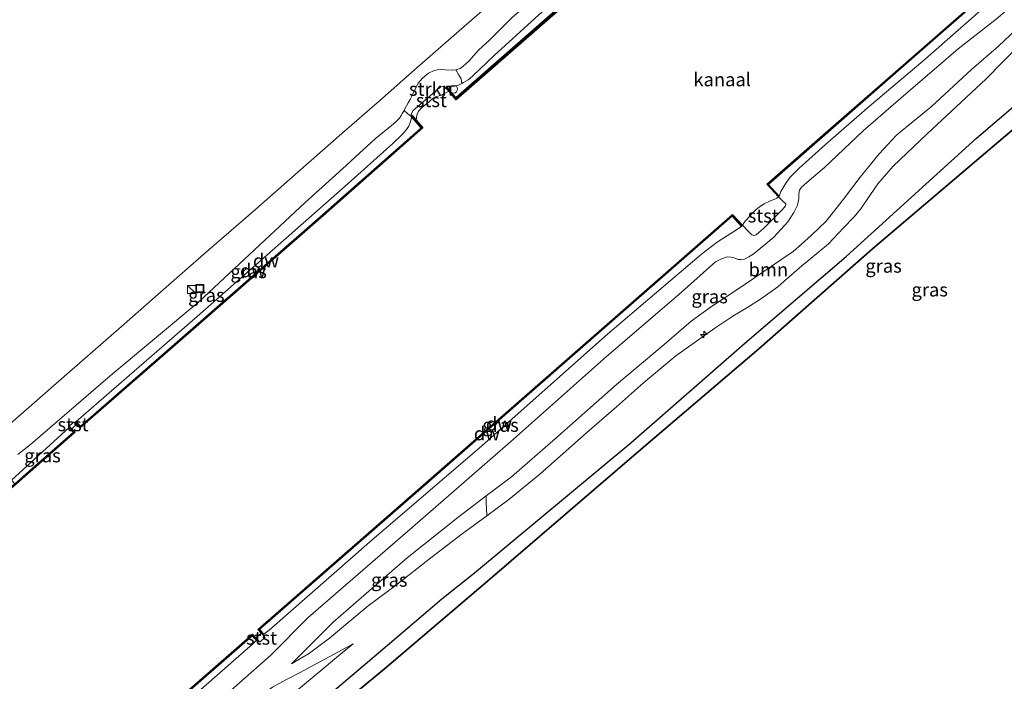
# Model space of a CAD drawing. Units: metres. Extents: x 232034 to 240000, y 468749 to 472737.
# Drawn here: x 232708 to 232891, y 469107 to 469230 of the extents above; entities that cross this region are included whole.
import ezdxf
from ezdxf.enums import TextEntityAlignment as Align

# ---------------------------------------------------------------- set-up
doc = ezdxf.new("R2010")
doc.units = ezdxf.units.M
doc.layers.get('0').update_dxf_attribs({"lineweight": 25})
for name, color, linetype, lineweight in [('B-ME-AL-OVERIG-S-B1', 7, 'Continuous', 18), ('B-ME-GR-BOOM-GV-B6', 93, 'Continuous', 18), ('B-ME-GR-STRUIKEN-GV-B6', 93, 'Continuous', 18), ('B-ME-GW-KRUINLIJN-L-B1', 93, 'Continuous', 18), ('B-ME-GW-TEENLIJN-L-B1', 93, 'Continuous', 18), ('B-ME-IE-GRASLAND-GV-B6', 93, 'Continuous', 18), ('B-ME-IE-GRONDWERKLIJN-GROND_INGERICHT-GV-B6', 253, 'Continuous', 18), ('B-ME-IE-INRICHTINGSELEMENT-S-B1', 253, 'Continuous', 18), ('B-ME-OB-BEKLEDING-GV-B6', 253, 'Continuous', 18), ('B-ME-OB-WATERLIJN-L-B1', 133, 'OB-WATERLIJN', 18), ('B-ME-OG-WATER-GV-B6', 153, 'Continuous', 18), ('B-ME-VV-SCHEEPVAARTTEKENS-S-B1', 13, 'Continuous', 18)]:
    doc.layers.add(name, color=color, linetype=linetype, lineweight=lineweight)
for name, color, linetype in [('B-ME-GC-DAMWAND-GV-B6', 10, 'Continuous'), ('B-ME-GC-DAMWAND-L-B1', 10, 'Continuous'), ('B-ME-GR-BOS-GV-B6', 10, 'Continuous')]:
    doc.layers.add(name, color=color, linetype=linetype)
doc.styles.add('NLCS-ISO', font='NLCS-ISO.TTF')
doc.linetypes.add('OB-WATERLIJN', pattern='A,10,[32,NLCS.SHX,S=2,R=0,X=0,Y=0],-12', length=22)

# ---------------------------------------------------------------- blocks, each defined once
blk = doc.blocks.new('hecto')
for p, q in [((0, 0.625), (-0.625, 0)), ((0, -0.625), (0, 0.625)), ((-0.625, 0), (0.625, 0)), ((0.625, 0), (0, -0.625))]:
    blk.add_line(p, q)
blk = doc.blocks.new('kast')
blk.add_line((-0.75, -0.75), (0.75, 0.75))
blk.add_lwpolyline([(-0.75, 0.75), (0.75, 0.75), (0.75, -0.75), (-0.75, -0.75)], close=True)
blk = doc.blocks.new('dtb')
blk.add_circle((0, 0), 0.75)
blk = doc.blocks.new('put')
for p, q in [((0.75, 0.75), (-0.75, 0.75)), ((-0.75, 0.75), (-0.75, -0.75)), ((0.75, -0.75), (0.75, 0.75)), ((-0.75, -0.75), (0.75, -0.75))]:
    blk.add_line(p, q)
blk.add_lwpolyline([(-0.625, 0.625), (0.625, 0.625), (0.625, -0.625), (-0.625, -0.625)], close=True)

msp = doc.modelspace()

# ---------------------------------------------------------------- linework, layer by layer
at = {"layer": 'B-ME-GC-DAMWAND-GV-B6'}
for points in [[(232849.3291, 469197.3731, 10.463), (232849.1991, 469197.2374, 10.156), (232847.0517, 469199.5544, 10.156), (232859.413, 469210.372, 10.156), (232874.738, 469223.784, 10.156), (232890.064, 469237.196, 10.156), (232905.389, 469250.608, 10.156), (232933.579, 469275.446, 10.156), (232935.585, 469276.852, 10.156), (232940.414, 469279.958, 10.156), (232945.462, 469283.096, 10.156), (232949.189, 469284.529, 10.156), (232953.408, 469286.125, 10.156), (232957.308, 469287.558, 10.156), (232960.474, 469287.971, 10.156), (232969.024, 469288.14, 10.156), (232978.701, 469288.513, 10.156), (232988.946, 469289.81, 10.156), (232993.978, 469290.393, 10.156), (233025.239, 469294.398, 10.156)], [(233025.387, 469294.215, 10.464), (232994.001, 469290.194, 10.463), (232988.97, 469289.611, 10.463), (232978.717, 469288.313, 10.463), (232969.03, 469287.94, 10.463), (232960.489, 469287.771, 10.463), (232957.356, 469287.363, 10.463), (232953.478, 469285.938, 10.463), (232949.26, 469284.342, 10.463), (232945.551, 469282.916, 10.463), (232940.521, 469279.789, 10.463), (232935.697, 469276.686, 10.463), (232933.703, 469275.289, 10.463), (232905.521, 469250.458, 10.463), (232901.709, 469247.122, 10.463), (232874.964, 469223.716, 10.463), (232847.3383, 469199.5394, 10.463), (232849.3291, 469197.3731, 10.463)], [(232813.974, 469236.732, 10.156), (232789.409, 469215.24, 10.156), (232788.069, 469216.749, 10.156), (232787.419, 469217.476, 10.498), (232787.568, 469217.609, 10.498), (232788.2263, 469216.8725, 10.498), (232789.295, 469215.677, 10.498), (232813.711, 469237.038, 10.498), (232834.787, 469255.542, 10.537), (232855.864, 469274.046, 10.575), (232871.103, 469287.292, 10.564), (232870.6643, 469287.7477, 10.536), (232870.07, 469288.365, 10.498), (232870.222, 469288.516, 10.498), (232870.841, 469287.835, 10.156), (232871.453, 469287.181, 10.156), (232856.15, 469273.641, 10.156), (232835.064, 469255.218, 10.156), (232813.974, 469236.732, 10.156)], [(232741.143, 469173.127, 10.156), (232719.613, 469154.384, 10.156), (232719.003, 469155.029, 10.156), (232718.682, 469155.392, 10.498), (232718.83, 469155.53, 10.498), (232719.1714, 469155.1614, 10.498), (232719.631, 469154.665, 10.498), (232741.012, 469173.278, 10.498), (232765.133, 469194.375, 10.498), (232769.4279, 469198.1601, 10.498), (232782.894, 469210.028, 10.498), (232781.7694, 469211.35, 10.498), (232781.133, 469212.098, 10.498), (232781.285, 469212.228, 10.498), (232781.932, 469211.468, 10.156), (232783.174, 469210.008, 10.156), (232765.265, 469194.225, 10.156), (232741.143, 469173.127, 10.156)], [(232840.6701, 469193.9698, 10.156), (232842.5578, 469191.9349, 10.156), (232842.3407, 469191.7226, 10.463), (232840.6018, 469193.6439, 10.463), (232811.912, 469168.536, 10.463), (232782.918, 469143.162, 10.463), (232752.896, 469116.95, 10.486), (232753.3388, 469116.4812, 10.486), (232753.696, 469116.103, 10.486), (232753.496, 469115.938, 10.486), (232753.182, 469116.287, 10.156), (232752.58, 469116.931, 10.156), (232767.683, 469130.122, 10.156), (232782.786, 469143.313, 10.156), (232798.111, 469156.725, 10.156), (232813.437, 469170.137, 10.156), (232828.762, 469183.549, 10.156), (232840.6701, 469193.9698, 10.156)], [(232685.216, 469124.268, 10.156), (232665.797, 469107.3, 10.156), (232665.674, 469107.458, 10.498), (232685.088, 469124.422, 10.498), (232692.2901, 469130.7153, 10.498), (232704.503, 469141.387, 10.498), (232706.8473, 469143.4455, 10.498), (232707.0662, 469143.6377, 10.498), (232707.177, 469143.735, 10.498), (232707.4485, 469143.9735, 10.5024), (232708.451, 469144.854, 10.498), (232711.316, 469147.37, 10.498), (232718.364, 469153.558, 10.498), (232717.9076, 469154.0589, 10.498), (232717.545, 469154.457, 10.498), (232717.699, 469154.58, 10.498), (232718.043, 469154.195, 10.156), (232718.638, 469153.533, 10.156), (232704.635, 469141.237, 10.156), (232685.216, 469124.268, 10.156)], [(232751.572, 469116.057, 10.156), (232752.183, 469115.421, 10.156), (232752.492, 469115.108, 10.486), (232752.334, 469114.977, 10.486), (232752.0403, 469115.2775, 10.486), (232751.551, 469115.778, 10.486), (232730.488, 469097.39, 10.504), (232709.426, 469079.003, 10.521), (232709.294, 469079.153, 10.156), (232730.433, 469097.605, 10.156), (232751.572, 469116.057, 10.156)]]:
    msp.add_polyline3d(points, dxfattribs=at)
at = {"layer": 'B-ME-GC-DAMWAND-L-B1'}
for points in [[(232849.192, 469197.3745, 10.463), (232847.1954, 469199.5472, 10.463), (232874.8981, 469223.7913, 10.463), (232901.6431, 469247.1973, 10.463), (232905.455, 469250.5331, 10.463), (232933.6411, 469275.3677, 10.463), (232935.6412, 469276.769, 10.463), (232940.4675, 469279.8735, 10.463), (232945.5063, 469283.0059, 10.463), (232949.2244, 469284.4354, 10.463), (232953.4431, 469286.0317, 10.463), (232957.332, 469287.4607, 10.463), (232960.4815, 469287.8709, 10.463), (232969.0271, 469288.04, 10.463), (232978.7088, 469288.4128, 10.463), (232988.958, 469289.7103, 10.463), (232993.9889, 469290.2933, 10.463), (233025.2155, 469294.2938, 10.464), (233025.3131, 469294.3064, 10.464)], [(232787.56, 469217.4679, 10.498), (232789.353, 469215.462, 10.498), (232813.8428, 469236.8876, 10.498), (232834.919, 469255.3917, 10.537), (232855.9956, 469273.8954, 10.575), (232871.3175, 469287.2134, 10.5641), (232870.2103, 469288.3634, 10.498)], [(232718.8248, 469155.3884, 10.498), (232719.6235, 469154.5259, 10.498), (232741.0777, 469173.2027, 10.498), (232765.199, 469194.2999, 10.498), (232769.494, 469198.0851, 10.498), (232783.0338, 469210.018, 10.498), (232781.2738, 469212.0868, 10.498)], [(232753.5499, 469116.1121, 10.486), (232752.7519, 469116.9569, 10.486), (232782.8522, 469143.2373, 10.463), (232811.8461, 469168.6113, 10.463), (232840.6551, 469193.8229, 10.463), (232842.3191, 469191.9668, 10.463)], [(232717.6908, 469154.4455, 10.498), (232718.5065, 469153.5501, 10.498), (232711.382, 469147.2949, 10.498), (232708.517, 469144.7789, 10.498), (232707.243, 469143.6599, 10.498), (232707.1322, 469143.5626, 10.498), (232704.5689, 469141.3118, 10.498), (232692.3559, 469130.64, 10.498), (232685.1538, 469124.3467, 10.498), (232665.7401, 469107.383, 10.498), (232665.7356, 469107.3789, 10.498)], [(232709.3599, 469079.0781, 10.521), (232730.4222, 469097.4653, 10.504), (232751.5564, 469115.9155, 10.486), (232752.3264, 469115.1278, 10.486)]]:
    msp.add_polyline3d(points, dxfattribs=at)
at = {"layer": 'B-ME-GR-BOOM-GV-B6'}
for points in [[(232799.1735, 469141.0597, 13.8565), (232795.0918, 469138.0579, 13.8254), (232794.997, 469139.4453, 13.2163), (232794.9606, 469140.3639, 12.7565), (232794.9501, 469141.7267, 12.2991), (232799.6441, 469145.2667, 12.2758), (232807.8148, 469152.3963, 12.4243), (232819.1409, 469162.4069, 12.3451), (232828.0108, 469169.8233, 12.2593), (232833.0169, 469174.1728, 12.2659), (232836.7565, 469176.8771, 12.223), (232841.6819, 469180.0762, 12.256), (232845.9184, 469183.0186, 12.2395), (232847.8896, 469184.3565, 12.2342), (232851.9421, 469187.1069, 12.223), (232853.4488, 469188.4382, 12.2499), (232855.2697, 469190.047, 12.2824), (232858.0296, 469192.7296, 12.3121), (232861.2558, 469196.7915, 12.3418), (232864.3815, 469200.9049, 12.3088), (232867.8623, 469205.2171, 12.3088), (232871.1134, 469208.6528, 12.2791), (232873.1888, 469210.4223, 12.2131), (232877.5412, 469213.9292, 12.1438), (232885.0333, 469220.8222, 12.1735), (232890.0497, 469225.202, 12.124), (232893.2614, 469228.1893, 12.1973)], [(232894.1805, 469225.6577, 13.532), (232887.7009, 469219.0623, 13.4748), (232876.7741, 469208.9102, 13.642), (232870.5037, 469202.9201, 13.7672), (232867.6466, 469199.6541, 13.7569), (232866.1689, 469197.4788, 13.8196), (232864.5133, 469194.9793, 13.8042), (232863.2013, 469193.4254, 13.8541), (232861.2723, 469191.4601, 13.824), (232858.4708, 469188.4837, 13.8502), (232854.9245, 469185.5528, 13.7547), (232853.567, 469184.4309, 13.7182), (232850.2507, 469181.5527, 13.7708), (232849.0623, 469180.5213, 13.7897), (232845.6843, 469178.1343, 13.8425), (232843.5252, 469176.7345, 13.8719), (232840.7414, 469175.0963, 13.8662), (232837.3894, 469172.8363, 13.9316), (232830.1806, 469167.7087, 13.9399), (232824.1753, 469162.7229, 13.7615), (232819.1453, 469158.2423, 13.7705), (232814.0946, 469153.8702, 13.8779), (232804.8909, 469145.7714, 13.8867), (232799.1735, 469141.0597, 13.8565)]]:
    msp.add_polyline3d(points, dxfattribs=at)
at = {"layer": 'B-ME-GR-BOS-GV-B6'}
for points in [[(232767.219, 469106.036, 14.103), (232777.031, 469114.379, 14.169), (232786.732, 469122.65, 14.328), (232792.788, 469127.48, 14.297), (232821.788, 469151.589, 14.138), (232843.404, 469170.454, 14.142), (232861.758, 469186.139, 14.111), (232885.946, 469208.116, 14.045), (232902.587, 469222.326, 14.002), (232920.084, 469237.192, 14.01), (232934.904, 469249.383, 14.002), (232943.1487, 469255.0049, 13.998), (232950.9179, 469259.0581, 13.944), (232954.0351, 469260.4022, 13.977), (232956.8379, 469261.3485, 13.977), (232960.9592, 469262.5304, 14.014), (232963.579, 469263.0376, 14.014), (232973.3881, 469264.7781, 14.146), (232985.7329, 469266.3977, 14.049), (233005.9021, 469268.5164, 14.173)], [(232998.6374, 469265.0532, 14.9182), (232989.3537, 469264.036, 14.88), (232982.6775, 469263.345, 14.9262), (232967.3209, 469260.7558, 14.7878), (232957.9919, 469258.6591, 14.8163), (232953.429, 469256.7868, 14.8977), (232949.2651, 469254.8502, 14.8936), (232937.1349, 469246.7788, 14.7941), (232929.2839, 469240.4066, 14.7494), (232914.9514, 469228.3823, 14.62), (232891.3592, 469208.5142, 14.873), (232866.6468, 469187.5699, 14.6318), (232845.5632, 469169.0494, 14.7068), (232824.1632, 469150.7814, 14.6264), (232794.7407, 469125.536, 14.9946), (232776.0729, 469109.6717, 15.0626), (232757.4404, 469094.2277, 15.047), (232741.0314, 469080.1338, 15.234), (232725.9288, 469067.1526, 15.177)], [(232757.4404, 469094.2277, 15.047), (232776.0729, 469109.6717, 15.0626), (232794.7407, 469125.536, 14.9946), (232824.1632, 469150.7814, 14.6264), (232845.5632, 469169.0494, 14.7068), (232866.6468, 469187.5699, 14.6318), (232891.3592, 469208.5142, 14.873), (232914.9514, 469228.3823, 14.62), (232929.2839, 469240.4066, 14.7494), (232937.1349, 469246.7788, 14.7941), (232949.2651, 469254.8502, 14.8936), (232953.429, 469256.7868, 14.8977), (232957.9919, 469258.6591, 14.8163), (232967.3209, 469260.7558, 14.7878), (232982.6775, 469263.345, 14.9262), (232989.3537, 469264.036, 14.88), (232998.6374, 469265.0532, 14.9182)]]:
    msp.add_polyline3d(points, dxfattribs=at)
at = {"layer": 'B-ME-GR-STRUIKEN-GV-B6'}
msp.add_polyline3d([(232787.3332, 469220.7864, 11.3441), (232788.6791, 469220.7142, 11.2627), (232789.3056, 469220.7694, 11.2429), (232789.8745, 469219.8093, 10.9793), (232790.2951, 469219.0943, 10.7483), (232790.4178, 469218.2583, 10.5313), (232789.8428, 469217.9742, 10.533), (232788.6474, 469217.6365, 10.5384), (232787.568, 469217.609, 10.498), (232787.419, 469217.476, 10.498), (232787.155, 469217.725, 10.498), (232786.54, 469217.654, 10.498), (232786.004, 469217.231, 10.498), (232781.324, 469213.206, 10.498), (232781.047, 469212.525, 10.498), (232781.285, 469212.228, 10.498), (232781.133, 469212.098, 10.498), (232780.4263, 469212.6299, 10.873), (232779.7231, 469213.27, 11.2007), (232779.9335, 469213.667, 11.2099), (232780.1405, 469214.0934, 11.2372), (232780.4809, 469214.6883, 11.2535), (232780.84, 469215.2682, 11.3085), (232781.1716, 469215.9251, 11.3441), (232781.7951, 469217.1921, 11.3991), (232782.186, 469218.0101, 11.4057), (232782.3499, 469218.2847, 11.4497), (232783.1392, 469219.2541, 11.4541), (232784.2173, 469220.1401, 11.4541), (232785.2855, 469220.656, 11.4607), (232785.8788, 469220.7586, 11.4519), (232786.519, 469220.8271, 11.3837), (232787.3332, 469220.7864, 11.3441)], dxfattribs=at)
at = {"layer": 'B-ME-GW-KRUINLIJN-L-B1'}
for points in [[(232724.696, 469066.093, 15.1724), (232725.9288, 469067.1526, 15.177), (232741.0314, 469080.1338, 15.234), (232757.4404, 469094.2277, 15.047), (232776.0729, 469109.6717, 15.0626), (232794.7407, 469125.536, 14.9946), (232824.1632, 469150.7814, 14.6264), (232845.5632, 469169.0494, 14.7068), (232866.6468, 469187.5699, 14.6318), (232891.3592, 469208.5142, 14.873), (232914.9514, 469228.3823, 14.62), (232929.2839, 469240.4066, 14.7494), (232937.1349, 469246.7788, 14.7941), (232949.2651, 469254.8502, 14.8936), (232953.429, 469256.7868, 14.8977), (232957.9919, 469258.6591, 14.8163), (232967.3209, 469260.7558, 14.7878), (232982.6775, 469263.345, 14.9262), (232989.3537, 469264.036, 14.88), (232998.6374, 469265.0532, 14.9182), (233007.5112, 469266.2289, 14.9501), (233015.7762, 469266.8799, 14.9278), (233031.8491, 469268.673, 14.9884), (233044.496, 469270.655, 14.8343)], [(232799.788, 469230.489, 11.465), (232795.6484, 469226.3293, 11.4607), (232793.5183, 469224.4626, 11.4607), (232791.7233, 469222.4181, 11.2781), (232790.6304, 469221.3773, 11.2451), (232790.1494, 469221.0246, 11.2341), (232789.3056, 469220.7694, 11.2429), (232788.6791, 469220.7142, 11.2627), (232787.3332, 469220.7864, 11.3441), (232786.519, 469220.8271, 11.3837), (232785.8788, 469220.7586, 11.4519), (232785.2855, 469220.656, 11.4607), (232784.2173, 469220.1401, 11.4541), (232783.1392, 469219.2541, 11.4541), (232782.3499, 469218.2847, 11.4497), (232782.186, 469218.0101, 11.4057), (232781.7951, 469217.1921, 11.3991), (232781.1716, 469215.9251, 11.3441), (232780.84, 469215.2682, 11.3085), (232780.4809, 469214.6883, 11.2535), (232780.1405, 469214.0934, 11.2372), (232779.9335, 469213.667, 11.2099), (232779.7231, 469213.27, 11.2007), (232779.6132, 469213.0626, 11.1959), (232779.3826, 469212.7077, 11.2029), (232779.1675, 469212.2868, 11.1945), (232778.8606, 469211.8317, 11.2297), (232778.0662, 469211.0441, 11.2869), (232774.3549, 469208.0152, 11.4964), (232770.7008, 469204.6302, 11.3626), (232768.9362, 469203.027, 11.359), (232761.3791, 469196.1606, 11.3436), (232741.5981, 469177.7411, 11.545), (232725.1677, 469163.9923, 11.3725), (232710.3716, 469151.2627, 11.4416), (232708.0116, 469149.4327, 11.4467)], [(232745.991, 469104.2919, 12.0918), (232754.9552, 469112.1767, 12.0261), (232761.8927, 469119.1755, 11.9997), (232781.2853, 469135.943, 11.9469), (232799.4477, 469151.7516, 11.8875), (232817.277, 469167.5833, 11.9205), (232830.6457, 469179.0708, 11.8776), (232837.4944, 469185.1414, 11.8248), (232838.6302, 469185.6971, 11.8182), (232839.6738, 469186.092, 11.805), (232840.4307, 469186.035, 11.772), (232840.9747, 469185.8788, 11.7687), (232841.7092, 469185.5695, 11.8281), (232842.2345, 469185.5952, 11.8512), (232842.8916, 469185.6703, 11.8644), (232843.703, 469186.0875, 11.8611), (232844.6982, 469186.7252, 11.9073), (232848.3498, 469189.7635, 11.9007), (232850.9192, 469192.6093, 11.805), (232852.0549, 469194.3162, 11.6565), (232852.7331, 469195.6736, 11.6829), (232852.9758, 469196.8833, 11.6433), (232853.0038, 469197.7818, 11.6466), (232853.1208, 469198.4675, 11.64), (232853.4788, 469198.9895, 11.6532), (232854.4659, 469199.8697, 11.6994), (232857.7619, 469202.6586, 11.6004), (232864.9504, 469209.4735, 11.7621), (232872.8361, 469216.3531, 11.7819), (232882.5724, 469224.691, 11.904), (232889.608, 469230.1843, 12.0063)], [(232894.1805, 469225.6577, 13.532), (232887.7009, 469219.0623, 13.4748), (232876.7741, 469208.9102, 13.642), (232870.5037, 469202.9201, 13.7672), (232867.6466, 469199.6541, 13.7569), (232866.1689, 469197.4788, 13.8196), (232864.5133, 469194.9793, 13.8042), (232863.2013, 469193.4254, 13.8541), (232861.2723, 469191.4601, 13.824), (232858.4708, 469188.4837, 13.8502), (232854.9245, 469185.5528, 13.7547), (232853.567, 469184.4309, 13.7182), (232850.2507, 469181.5527, 13.7708), (232849.0623, 469180.5213, 13.7897), (232845.6843, 469178.1343, 13.8425), (232843.5252, 469176.7345, 13.8719), (232840.7414, 469175.0963, 13.8662), (232837.3894, 469172.8363, 13.9316), (232830.1806, 469167.7087, 13.9399), (232824.1753, 469162.7229, 13.7615), (232819.1453, 469158.2423, 13.7705), (232814.0946, 469153.8702, 13.8779), (232804.8909, 469145.7714, 13.8867), (232799.1735, 469141.0597, 13.8565), (232795.0918, 469138.0579, 13.8254), (232790.5146, 469134.6918, 13.7905), (232784.6494, 469130.2487, 13.8367), (232778.0402, 469125.0243, 13.7047), (232773.06, 469121.331, 13.5034), (232765.8483, 469115.3241, 13.4242), (232762.1589, 469112.579, 13.0876), (232758.8494, 469110.5677, 12.5332)], [(232718.9473, 469071.4343, 14.1953), (232723.4816, 469075.2913, 14.2272), (232728.835, 469080.254, 14.1695), (232736.1053, 469086.4337, 14.1791), (232742.4073, 469092.1037, 14.0482), (232743.9758, 469093.4286, 13.9115), (232745.1247, 469094.4665, 13.8884), (232748.4938, 469097.0815, 13.8422), (232751.4544, 469099.3325, 13.7578), (232754.2259, 469101.4091, 13.8642), (232758.2965, 469104.3882, 13.917), (232763.4195, 469108.5708, 13.939), (232767.5428, 469112.0494, 13.9082), (232770.255, 469114.2745, 13.8972)]]:
    msp.add_polyline3d(points, dxfattribs=at)
at = {"layer": 'B-ME-GW-TEENLIJN-L-B1'}
for points in [[(232787.568, 469217.609, 10.498), (232788.6474, 469217.6365, 10.5384), (232789.8428, 469217.9742, 10.533), (232790.4178, 469218.2583, 10.5313), (232790.7443, 469218.4196, 10.5303), (232791.6135, 469218.9387, 10.5115), (232792.4017, 469219.6217, 10.4953), (232796.4347, 469223.4616, 10.5492), (232804.7288, 469230.9686, 10.622), (232815.7736, 469240.8907, 10.5654), (232826.6449, 469250.7947, 10.498), (232831.56, 469255.047, 10.498), (232850.815, 469271.706, 10.498), (232870.07, 469288.365, 10.498)], [(232722.771, 469068.106, 14.382), (232738.318, 469081.375, 14.351), (232753.866, 469094.645, 14.32), (232767.219, 469106.036, 14.103), (232777.031, 469114.379, 14.169), (232786.732, 469122.65, 14.328), (232792.788, 469127.48, 14.297), (232821.788, 469151.589, 14.138), (232843.404, 469170.454, 14.142), (232861.758, 469186.139, 14.111), (232885.946, 469208.116, 14.045), (232902.587, 469222.326, 14.002), (232920.084, 469237.192, 14.01), (232934.904, 469249.383, 14.002), (232943.1487, 469255.0049, 13.998), (232950.9179, 469259.0581, 13.944), (232954.0351, 469260.4022, 13.977), (232956.8379, 469261.3485, 13.977), (232960.9592, 469262.5304, 14.014), (232963.579, 469263.0376, 14.014), (232973.3881, 469264.7781, 14.146), (232985.7329, 469266.3977, 14.049), (233005.9021, 469268.5164, 14.173)], [(232849.3291, 469197.3731, 10.463), (232849.6467, 469198.1858, 10.4718), (232850.387, 469199.4571, 10.507), (232851.3078, 469200.801, 10.5488), (232852.9845, 469202.4616, 10.5642), (232857.9183, 469206.9099, 10.639), (232865.6465, 469213.6808, 10.6148), (232876.4029, 469222.7934, 10.7424), (232886.6179, 469231.7284, 10.6016), (232896.9472, 469240.8697, 10.5488)], [(232758.8494, 469110.5677, 12.5332), (232766.5509, 469118.3274, 12.3847), (232780.2871, 469130.2763, 12.2824), (232789.6623, 469137.7388, 12.3253), (232794.9501, 469141.7267, 12.2991), (232799.6441, 469145.2667, 12.2758), (232807.8148, 469152.3963, 12.4243), (232819.1409, 469162.4069, 12.3451), (232828.0108, 469169.8233, 12.2593), (232833.0169, 469174.1728, 12.2659), (232836.7565, 469176.8771, 12.223), (232841.6819, 469180.0762, 12.256), (232845.9184, 469183.0186, 12.2395), (232847.8896, 469184.3565, 12.2342), (232851.9421, 469187.1069, 12.223), (232853.4488, 469188.4382, 12.2499), (232855.2697, 469190.047, 12.2824), (232858.0296, 469192.7296, 12.3121), (232861.2558, 469196.7915, 12.3418), (232864.3815, 469200.9049, 12.3088), (232867.8623, 469205.2171, 12.3088), (232871.1134, 469208.6528, 12.2791), (232873.1888, 469210.4223, 12.2131), (232877.5412, 469213.9292, 12.1438), (232885.0333, 469220.8222, 12.1735), (232890.0497, 469225.202, 12.124), (232893.2614, 469228.1893, 12.1973)], [(232718.83, 469155.53, 10.498), (232741.3382, 469175.0524, 10.524), (232763.6053, 469194.6361, 10.55), (232768.7616, 469199.2247, 10.5438), (232777.6396, 469207.1253, 10.533), (232779.3742, 469208.8011, 10.5208), (232779.9808, 469209.487, 10.5179), (232780.589, 469210.352, 10.5122), (232780.935, 469211.1755, 10.5072), (232781.133, 469212.098, 10.498)], [(232753.696, 469116.103, 10.486), (232754.6605, 469116.8323, 10.5474), (232773.7904, 469133.6095, 10.5982), (232793.6547, 469150.571, 10.6967), (232817.4705, 469171.7458, 10.6598), (232834.9228, 469186.5591, 10.5184), (232837.8411, 469188.8138, 10.5353), (232839.7558, 469190.0327, 10.4825), (232840.6999, 469190.6489, 10.4671), (232842.3407, 469191.7226, 10.463)], [(232717.545, 469154.457, 10.498), (232711.1517, 469148.644, 10.5888), (232706.8429, 469144.686, 10.79)], [(232710.1341, 469078.0491, 10.649), (232730.8756, 469096.0467, 10.6505), (232751.5908, 469114.2127, 10.5073), (232752.334, 469114.977, 10.486)], [(232770.255, 469114.2745, 13.8972), (232767.4007, 469112.7441, 13.6112), (232763.4236, 469110.6039, 13.246), (232760.2787, 469108.9413, 12.9446), (232757.8912, 469107.6626, 12.6476), (232755.2869, 469106.2309, 12.4892), (232753.9591, 469105.2797, 12.4012), (232752.3001, 469104.163, 12.3638), (232750.6068, 469102.986, 12.3418), (232747.7629, 469101.0919, 12.366), (232744.875, 469098.7942, 12.3682), (232741.2089, 469095.8681, 12.4228), (232726.791, 469083.486, 12.413), (232715.4046, 469072.9212, 12.425)]]:
    msp.add_polyline3d(points, dxfattribs=at)
at = {"layer": 'B-ME-IE-GRASLAND-GV-B6'}
for points in [[(232703.0986, 469152.0569, 11.6847), (232717.0939, 469164.3144, 11.7551), (232727.731, 469173.5877, 11.7287), (232735.5531, 469180.455, 11.7914), (232743.5161, 469187.4518, 11.7881), (232752.169, 469194.9659, 11.7331), (232759.9812, 469201.8299, 11.8167), (232768.1818, 469208.9724, 11.754), (232775.1324, 469215.0429, 11.7969), (232781.6743, 469220.7817, 11.7595), (232789.4562, 469227.5891, 11.8255), (232796.122, 469233.4241, 11.776), (232807.2373, 469243.1706, 11.7871), (232805.4378, 469245.4848, 11.7898), (232806.125, 469246.087, 11.7908), (232831.533, 469268.215, 11.8068), (232856.942, 469290.344, 11.7828), (232882.436, 469312.644, 11.7951)], [(232889.496, 469309.498, 11.903), (232873.578, 469295.365, 11.884), (232871.27, 469293.278, 11.845), (232850.551, 469274.55, 11.494), (232833.63, 469259.863, 11.484), (232816.709, 469245.176, 11.474), (232799.788, 469230.489, 11.465), (232795.6484, 469226.3293, 11.4607), (232793.5183, 469224.4626, 11.4607), (232791.7233, 469222.4181, 11.2781), (232790.6304, 469221.3773, 11.2451), (232790.1494, 469221.0246, 11.2341)], [(232849.6467, 469198.1858, 10.4718), (232849.3291, 469197.3731, 10.463), (232847.3383, 469199.5394, 10.463), (232874.964, 469223.716, 10.463), (232901.709, 469247.122, 10.463), (232905.521, 469250.458, 10.463), (232933.703, 469275.289, 10.463), (232935.697, 469276.686, 10.463), (232940.521, 469279.789, 10.463), (232945.551, 469282.916, 10.463), (232949.26, 469284.342, 10.463), (232953.478, 469285.938, 10.463), (232957.356, 469287.363, 10.463), (232960.489, 469287.771, 10.463), (232969.03, 469287.94, 10.463), (232978.717, 469288.313, 10.463), (232988.97, 469289.611, 10.463), (232994.001, 469290.194, 10.463), (233025.387, 469294.215, 10.464)], [(232813.711, 469237.038, 10.498), (232789.295, 469215.677, 10.498), (232788.2263, 469216.8725, 10.498), (232787.568, 469217.609, 10.498), (232788.6474, 469217.6365, 10.5384), (232789.8428, 469217.9742, 10.533), (232790.4178, 469218.2583, 10.5313), (232790.7443, 469218.4196, 10.5303), (232791.6135, 469218.9387, 10.5115), (232792.4017, 469219.6217, 10.4953), (232796.4347, 469223.4616, 10.5492), (232804.7288, 469230.9686, 10.622), (232815.7736, 469240.8907, 10.5654), (232826.6449, 469250.7947, 10.498), (232831.56, 469255.047, 10.498), (232850.815, 469271.706, 10.498), (232870.07, 469288.365, 10.498), (232870.6643, 469287.7477, 10.536), (232871.103, 469287.292, 10.564), (232855.864, 469274.046, 10.575), (232834.787, 469255.542, 10.537), (232813.711, 469237.038, 10.498)], [(233005.9021, 469268.5164, 14.173), (232985.7329, 469266.3977, 14.049), (232973.3881, 469264.7781, 14.146), (232963.579, 469263.0376, 14.014), (232960.9592, 469262.5304, 14.014), (232956.8379, 469261.3485, 13.977), (232954.0351, 469260.4022, 13.977), (232950.9179, 469259.0581, 13.944), (232943.1487, 469255.0049, 13.998), (232934.904, 469249.383, 14.002), (232920.084, 469237.192, 14.01), (232902.587, 469222.326, 14.002), (232885.946, 469208.116, 14.045), (232861.758, 469186.139, 14.111), (232843.404, 469170.454, 14.142), (232821.788, 469151.589, 14.138), (232792.788, 469127.48, 14.297), (232786.732, 469122.65, 14.328), (232777.031, 469114.379, 14.169), (232767.219, 469106.036, 14.103)], [(232896.9472, 469240.8697, 10.5488), (232886.6179, 469231.7284, 10.6016), (232876.4029, 469222.7934, 10.7424), (232865.6465, 469213.6808, 10.6148), (232857.9183, 469206.9099, 10.639), (232852.9845, 469202.4616, 10.5642), (232851.3078, 469200.801, 10.5488), (232850.387, 469199.4571, 10.507), (232849.6467, 469198.1858, 10.4718)], [(232898.3574, 469237.6724, 12.069), (232889.608, 469230.1843, 12.0063), (232882.5724, 469224.691, 11.904), (232872.8361, 469216.3531, 11.7819), (232864.9504, 469209.4735, 11.7621), (232857.7619, 469202.6586, 11.6004), (232854.4659, 469199.8697, 11.6994), (232853.4788, 469198.9895, 11.6532), (232853.1208, 469198.4675, 11.64), (232853.0038, 469197.7818, 11.6466), (232852.9758, 469196.8833, 11.6433), (232852.7331, 469195.6736, 11.6829), (232852.0549, 469194.3162, 11.6565), (232850.9192, 469192.6093, 11.805)], [(232730.8756, 469096.0467, 10.6505), (232751.5908, 469114.2127, 10.5073), (232752.334, 469114.977, 10.486), (232752.492, 469115.108, 10.486), (232752.9084, 469114.6775, 10.6721), (232753.0044, 469114.655, 10.6899), (232753.8178, 469115.3958, 10.6484), (232753.8642, 469115.4797, 10.6451), (232753.8624, 469115.5238, 10.6345), (232753.496, 469115.938, 10.486), (232753.696, 469116.103, 10.486), (232754.6605, 469116.8323, 10.5474), (232773.7904, 469133.6095, 10.5982), (232793.6547, 469150.571, 10.6967), (232817.4705, 469171.7458, 10.6598), (232834.9228, 469186.5591, 10.5184), (232837.8411, 469188.8138, 10.5353), (232839.7558, 469190.0327, 10.4825), (232840.6999, 469190.6489, 10.4671), (232842.3407, 469191.7226, 10.463), (232842.5578, 469191.9349, 10.156), (232843.5738, 469190.8388, 10.4959), (232844.2574, 469190.1787, 10.6794), (232844.6012, 469190.0549, 10.7612), (232844.8939, 469190.1116, 10.816), (232845.0865, 469190.1968, 10.8299), (232846.4959, 469191.3994, 10.8325), (232849.9386, 469194.859, 10.8299), (232850.5227, 469195.5851, 10.7995), (232850.5657, 469195.7691, 10.7678), (232850.5404, 469195.9354, 10.7078), (232849.9444, 469196.4809, 10.4504), (232849.1991, 469197.2374, 10.156), (232849.3291, 469197.3731, 10.463), (232849.6467, 469198.1858, 10.4718), (232850.387, 469199.4571, 10.507), (232851.3078, 469200.801, 10.5488), (232852.9845, 469202.4616, 10.5642), (232857.9183, 469206.9099, 10.639), (232865.6465, 469213.6808, 10.6148), (232876.4029, 469222.7934, 10.7424), (232886.6179, 469231.7284, 10.6016)], [(232745.991, 469104.2919, 12.0918), (232754.9552, 469112.1767, 12.0261), (232761.8927, 469119.1755, 11.9997), (232781.2853, 469135.943, 11.9469), (232799.4477, 469151.7516, 11.8875), (232817.277, 469167.5833, 11.9205), (232830.6457, 469179.0708, 11.8776), (232837.4944, 469185.1414, 11.8248), (232838.6302, 469185.6971, 11.8182), (232839.6738, 469186.092, 11.805), (232840.4307, 469186.035, 11.772), (232840.9747, 469185.8788, 11.7687), (232841.7092, 469185.5695, 11.8281), (232842.2345, 469185.5952, 11.8512), (232842.8916, 469185.6703, 11.8644), (232843.703, 469186.0875, 11.8611), (232844.6982, 469186.7252, 11.9073), (232848.3498, 469189.7635, 11.9007), (232850.9192, 469192.6093, 11.805), (232852.0549, 469194.3162, 11.6565), (232852.7331, 469195.6736, 11.6829), (232852.9758, 469196.8833, 11.6433), (232853.0038, 469197.7818, 11.6466), (232853.1208, 469198.4675, 11.64), (232853.4788, 469198.9895, 11.6532), (232854.4659, 469199.8697, 11.6994), (232857.7619, 469202.6586, 11.6004), (232864.9504, 469209.4735, 11.7621), (232872.8361, 469216.3531, 11.7819), (232882.5724, 469224.691, 11.904), (232889.608, 469230.1843, 12.0063)], [(232804.7288, 469230.9686, 10.622), (232796.4347, 469223.4616, 10.5492), (232792.4017, 469219.6217, 10.4953), (232791.6135, 469218.9387, 10.5115), (232790.7443, 469218.4196, 10.5303), (232790.4178, 469218.2583, 10.5313), (232790.2951, 469219.0943, 10.7483), (232789.8745, 469219.8093, 10.9793), (232789.3056, 469220.7694, 11.2429), (232790.1494, 469221.0246, 11.2341), (232790.6304, 469221.3773, 11.2451), (232791.7233, 469222.4181, 11.2781), (232793.5183, 469224.4626, 11.4607), (232795.6484, 469226.3293, 11.4607), (232799.788, 469230.489, 11.465)], [(232893.2614, 469228.1893, 12.1973), (232890.0497, 469225.202, 12.124), (232885.0333, 469220.8222, 12.1735), (232877.5412, 469213.9292, 12.1438), (232873.1888, 469210.4223, 12.2131), (232871.1134, 469208.6528, 12.2791), (232867.8623, 469205.2171, 12.3088), (232864.3815, 469200.9049, 12.3088), (232861.2558, 469196.7915, 12.3418), (232858.0296, 469192.7296, 12.3121), (232855.2697, 469190.047, 12.2824), (232853.4488, 469188.4382, 12.2499), (232851.9421, 469187.1069, 12.223)], [(232851.9421, 469187.1069, 12.223), (232847.8896, 469184.3565, 12.2342), (232845.9184, 469183.0186, 12.2395), (232841.6819, 469180.0762, 12.256), (232836.7565, 469176.8771, 12.223), (232833.0169, 469174.1728, 12.2659), (232828.0108, 469169.8233, 12.2593), (232819.1409, 469162.4069, 12.3451), (232807.8148, 469152.3963, 12.4243), (232799.6441, 469145.2667, 12.2758), (232794.9501, 469141.7267, 12.2991), (232789.6623, 469137.7388, 12.3253), (232780.2871, 469130.2763, 12.2824), (232766.5509, 469118.3274, 12.3847), (232758.8494, 469110.5677, 12.5332), (232762.1589, 469112.579, 13.0876), (232765.8483, 469115.3241, 13.4242), (232773.06, 469121.331, 13.5034), (232778.0402, 469125.0243, 13.7047), (232784.6494, 469130.2487, 13.8367), (232790.5146, 469134.6918, 13.7905), (232795.0918, 469138.0579, 13.8254), (232799.1735, 469141.0597, 13.8565), (232804.8909, 469145.7714, 13.8867), (232814.0946, 469153.8702, 13.8779), (232819.1453, 469158.2423, 13.7705), (232824.1753, 469162.7229, 13.7615), (232830.1806, 469167.7087, 13.9399), (232837.3894, 469172.8363, 13.9316), (232840.7414, 469175.0963, 13.8662), (232843.5252, 469176.7345, 13.8719), (232845.6843, 469178.1343, 13.8425), (232849.0623, 469180.5213, 13.7897), (232850.2507, 469181.5527, 13.7708), (232853.567, 469184.4309, 13.7182), (232854.9245, 469185.5528, 13.7547), (232858.4708, 469188.4837, 13.8502), (232861.2723, 469191.4601, 13.824), (232863.2013, 469193.4254, 13.8541), (232864.5133, 469194.9793, 13.8042), (232866.1689, 469197.4788, 13.8196), (232867.6466, 469199.6541, 13.7569), (232870.5037, 469202.9201, 13.7672), (232876.7741, 469208.9102, 13.642), (232887.7009, 469219.0623, 13.4748), (232894.1805, 469225.6577, 13.532)], [(232790.1494, 469221.0246, 11.2341), (232789.3056, 469220.7694, 11.2429), (232788.6791, 469220.7142, 11.2627), (232787.3332, 469220.7864, 11.3441), (232786.519, 469220.8271, 11.3837), (232785.8788, 469220.7586, 11.4519), (232785.2855, 469220.656, 11.4607), (232784.2173, 469220.1401, 11.4541), (232783.1392, 469219.2541, 11.4541), (232782.3499, 469218.2847, 11.4497), (232782.186, 469218.0101, 11.4057), (232781.7951, 469217.1921, 11.3991), (232781.1716, 469215.9251, 11.3441), (232780.84, 469215.2682, 11.3085), (232780.4809, 469214.6883, 11.2535), (232780.1405, 469214.0934, 11.2372), (232779.9335, 469213.667, 11.2099), (232779.7231, 469213.27, 11.2007), (232779.6132, 469213.0626, 11.1959), (232779.3826, 469212.7077, 11.2029), (232779.1675, 469212.2868, 11.1945), (232778.8606, 469211.8317, 11.2297), (232778.0662, 469211.0441, 11.2869), (232774.3549, 469208.0152, 11.4964), (232770.7008, 469204.6302, 11.3626), (232768.9362, 469203.027, 11.359), (232761.3791, 469196.1606, 11.3436), (232741.5981, 469177.7411, 11.545), (232725.1677, 469163.9923, 11.3725), (232710.3716, 469151.2627, 11.4416), (232708.0116, 469149.4327, 11.4467)], [(232708.0116, 469149.4327, 11.4467), (232710.3716, 469151.2627, 11.4416), (232725.1677, 469163.9923, 11.3725), (232741.5981, 469177.7411, 11.545), (232761.3791, 469196.1606, 11.3436), (232768.9362, 469203.027, 11.359), (232770.7008, 469204.6302, 11.3626), (232774.3549, 469208.0152, 11.4964), (232778.0662, 469211.0441, 11.2869), (232778.8606, 469211.8317, 11.2297), (232779.1675, 469212.2868, 11.1945), (232779.3826, 469212.7077, 11.2029), (232779.6132, 469213.0626, 11.1959), (232779.7231, 469213.27, 11.2007), (232780.4263, 469212.6299, 10.873), (232781.133, 469212.098, 10.498), (232780.935, 469211.1755, 10.5072), (232780.589, 469210.352, 10.5122), (232779.9808, 469209.487, 10.5179), (232779.3742, 469208.8011, 10.5208), (232777.6396, 469207.1253, 10.533), (232768.7616, 469199.2247, 10.5438), (232763.6053, 469194.6361, 10.55), (232741.3382, 469175.0524, 10.524), (232718.83, 469155.53, 10.498)], [(232741.012, 469173.278, 10.498), (232719.631, 469154.665, 10.498), (232719.1714, 469155.1614, 10.498), (232718.83, 469155.53, 10.498), (232741.3382, 469175.0524, 10.524), (232763.6053, 469194.6361, 10.55), (232768.7616, 469199.2247, 10.5438), (232777.6396, 469207.1253, 10.533), (232779.3742, 469208.8011, 10.5208), (232779.9808, 469209.487, 10.5179), (232780.589, 469210.352, 10.5122), (232780.935, 469211.1755, 10.5072), (232781.133, 469212.098, 10.498), (232781.7694, 469211.35, 10.498), (232782.894, 469210.028, 10.498), (232769.4279, 469198.1601, 10.498), (232765.133, 469194.375, 10.498), (232741.012, 469173.278, 10.498)], [(232754.6605, 469116.8323, 10.5474), (232753.696, 469116.103, 10.486), (232753.3388, 469116.4812, 10.486), (232752.896, 469116.95, 10.486), (232782.918, 469143.162, 10.463), (232811.912, 469168.536, 10.463), (232840.6018, 469193.6439, 10.463), (232842.3407, 469191.7226, 10.463), (232840.6999, 469190.6489, 10.4671), (232839.7558, 469190.0327, 10.4825), (232837.8411, 469188.8138, 10.5353), (232834.9228, 469186.5591, 10.5184), (232817.4705, 469171.7458, 10.6598), (232793.6547, 469150.571, 10.6967), (232773.7904, 469133.6095, 10.5982), (232754.6605, 469116.8323, 10.5474)], [(232850.9192, 469192.6093, 11.805), (232848.3498, 469189.7635, 11.9007), (232844.6982, 469186.7252, 11.9073), (232843.703, 469186.0875, 11.8611), (232842.8916, 469185.6703, 11.8644), (232842.2345, 469185.5952, 11.8512), (232841.7092, 469185.5695, 11.8281), (232840.9747, 469185.8788, 11.7687), (232840.4307, 469186.035, 11.772), (232839.6738, 469186.092, 11.805), (232838.6302, 469185.6971, 11.8182), (232837.4944, 469185.1414, 11.8248), (232830.6457, 469179.0708, 11.8776), (232817.277, 469167.5833, 11.9205), (232799.4477, 469151.7516, 11.8875), (232781.2853, 469135.943, 11.9469), (232761.8927, 469119.1755, 11.9997), (232754.9552, 469112.1767, 12.0261), (232745.991, 469104.2919, 12.0918)], [(232718.83, 469155.53, 10.498), (232718.682, 469155.392, 10.498), (232718.43, 469155.405, 10.49), (232718.037, 469155.115, 10.49), (232717.668, 469154.776, 10.49), (232717.699, 469154.58, 10.498), (232717.545, 469154.457, 10.498), (232711.1517, 469148.644, 10.5888), (232706.8429, 469144.686, 10.79)], [(232708.451, 469144.854, 10.498), (232707.4485, 469143.9735, 10.5024), (232706.8429, 469144.686, 10.79), (232711.1517, 469148.644, 10.5888), (232717.545, 469154.457, 10.498), (232717.9076, 469154.0589, 10.498), (232718.364, 469153.558, 10.498), (232711.316, 469147.37, 10.498), (232708.451, 469144.854, 10.498)], [(232762.1589, 469112.579, 13.0876), (232758.8494, 469110.5677, 12.5332), (232766.5509, 469118.3274, 12.3847), (232780.2871, 469130.2763, 12.2824), (232789.6623, 469137.7388, 12.3253), (232794.9501, 469141.7267, 12.2991), (232794.9606, 469140.3639, 12.7565), (232794.997, 469139.4453, 13.2163), (232795.0918, 469138.0579, 13.8254), (232790.5146, 469134.6918, 13.7905), (232784.6494, 469130.2487, 13.8367), (232778.0402, 469125.0243, 13.7047), (232773.06, 469121.331, 13.5034), (232765.8483, 469115.3241, 13.4242), (232762.1589, 469112.579, 13.0876)], [(232730.8756, 469096.0467, 10.6505), (232710.1341, 469078.0491, 10.649), (232709.426, 469079.003, 10.521), (232730.488, 469097.39, 10.504), (232751.551, 469115.778, 10.486), (232752.0403, 469115.2775, 10.486), (232752.334, 469114.977, 10.486), (232751.5908, 469114.2127, 10.5073), (232730.8756, 469096.0467, 10.6505)], [(232755.2869, 469106.2309, 12.4892), (232757.8912, 469107.6626, 12.6476), (232760.2787, 469108.9413, 12.9446), (232763.4236, 469110.6039, 13.246), (232767.4007, 469112.7441, 13.6112), (232770.255, 469114.2745, 13.8972), (232767.5428, 469112.0494, 13.9082), (232763.4195, 469108.5708, 13.939), (232758.2965, 469104.3882, 13.917)], [(232758.2965, 469104.3882, 13.917), (232763.4195, 469108.5708, 13.939), (232767.5428, 469112.0494, 13.9082), (232770.255, 469114.2745, 13.8972), (232767.4007, 469112.7441, 13.6112), (232763.4236, 469110.6039, 13.246), (232760.2787, 469108.9413, 12.9446), (232757.8912, 469107.6626, 12.6476), (232755.2869, 469106.2309, 12.4892)]]:
    msp.add_polyline3d(points, dxfattribs=at)
at = {"layer": 'B-ME-IE-GRONDWERKLIJN-GROND_INGERICHT-GV-B6'}
msp.add_polyline3d([(232882.436, 469312.644, 11.7951), (232856.942, 469290.344, 11.7828), (232831.533, 469268.215, 11.8068), (232806.125, 469246.087, 11.7908), (232805.4378, 469245.4848, 11.7898), (232807.2373, 469243.1706, 11.7871), (232796.122, 469233.4241, 11.776), (232789.4562, 469227.5891, 11.8255), (232781.6743, 469220.7817, 11.7595), (232775.1324, 469215.0429, 11.7969), (232768.1818, 469208.9724, 11.754), (232759.9812, 469201.8299, 11.8167), (232752.169, 469194.9659, 11.7331), (232743.5161, 469187.4518, 11.7881), (232735.5531, 469180.455, 11.7914), (232727.731, 469173.5877, 11.7287), (232717.0939, 469164.3144, 11.7551), (232703.0986, 469152.0569, 11.6847)], dxfattribs=at)
at = {"layer": 'B-ME-OB-BEKLEDING-GV-B6'}
for points in [[(232787.419, 469217.476, 10.498), (232788.069, 469216.749, 10.156), (232787.8748, 469216.7681, 10.156), (232787.1228, 469216.3279, 10.156), (232786.472, 469216.0553, 10.156), (232785.5316, 469215.7725, 10.156), (232784.9224, 469215.4133, 10.156), (232784.2841, 469214.8043, 10.156), (232783.8197, 469214.4141, 10.156), (232782.9732, 469213.75, 10.156), (232782.4071, 469213.1127, 10.156), (232782.0578, 469212.3715, 10.156), (232781.932, 469211.468, 10.156), (232781.285, 469212.228, 10.498), (232781.047, 469212.525, 10.498), (232781.324, 469213.206, 10.498), (232786.004, 469217.231, 10.498), (232786.54, 469217.654, 10.498), (232787.155, 469217.725, 10.498), (232787.419, 469217.476, 10.498)], [(232844.8939, 469190.1116, 10.816), (232844.6012, 469190.0549, 10.7612), (232844.2574, 469190.1787, 10.6794), (232843.5738, 469190.8388, 10.4959), (232842.5578, 469191.9349, 10.156), (232842.7398, 469192.2985, 10.156), (232843.018, 469192.6896, 10.156), (232843.2637, 469192.9848, 10.156), (232844.2983, 469194.1052, 10.156), (232845.0226, 469194.8305, 10.156), (232845.666, 469195.3801, 10.156), (232846.5497, 469195.9405, 10.156), (232847.8461, 469196.535, 10.156), (232848.5041, 469196.7802, 10.156), (232848.9134, 469196.9504, 10.156), (232849.1991, 469197.2374, 10.156), (232849.9444, 469196.4809, 10.4504), (232850.5404, 469195.9354, 10.7078), (232850.5657, 469195.7691, 10.7678), (232850.5227, 469195.5851, 10.7995), (232849.9386, 469194.859, 10.8299), (232846.4959, 469191.3994, 10.8325), (232845.0865, 469190.1968, 10.8299), (232844.8939, 469190.1116, 10.816)], [(232718.682, 469155.392, 10.498), (232719.003, 469155.029, 10.156), (232718.043, 469154.195, 10.156), (232717.699, 469154.58, 10.498), (232717.668, 469154.776, 10.49), (232718.037, 469155.115, 10.49), (232718.43, 469155.405, 10.49), (232718.682, 469155.392, 10.498)], [(232753.8178, 469115.3958, 10.6484), (232753.0044, 469114.655, 10.6899), (232752.9084, 469114.6775, 10.6721), (232752.492, 469115.108, 10.486), (232752.183, 469115.421, 10.156), (232753.182, 469116.287, 10.156), (232753.496, 469115.938, 10.486), (232753.8624, 469115.5238, 10.6345), (232753.8642, 469115.4797, 10.6451), (232753.8178, 469115.3958, 10.6484)]]:
    msp.add_polyline3d(points, dxfattribs=at)
at = {"layer": 'B-ME-OB-WATERLIJN-L-B1'}
for points in [[(232890.064, 469237.196, 10.156), (232874.738, 469223.784, 10.156), (232859.413, 469210.372, 10.156), (232847.0517, 469199.5544, 10.156), (232849.1991, 469197.2374, 10.156), (232848.9134, 469196.9504, 10.156), (232848.5041, 469196.7802, 10.156), (232847.8461, 469196.535, 10.156), (232846.5497, 469195.9405, 10.156), (232845.666, 469195.3801, 10.156), (232845.0226, 469194.8305, 10.156), (232844.2983, 469194.1052, 10.156), (232843.2637, 469192.9848, 10.156), (232843.018, 469192.6896, 10.156), (232842.7398, 469192.2985, 10.156), (232842.5578, 469191.9349, 10.156), (232840.6701, 469193.9698, 10.156), (232828.762, 469183.549, 10.156), (232813.437, 469170.137, 10.156), (232798.111, 469156.725, 10.156), (232782.786, 469143.313, 10.156), (232767.683, 469130.122, 10.156), (232752.58, 469116.931, 10.156), (232753.182, 469116.287, 10.156), (232752.183, 469115.421, 10.156), (232751.572, 469116.057, 10.156), (232730.433, 469097.605, 10.156)], [(232813.974, 469236.732, 10.156), (232789.409, 469215.24, 10.156), (232788.069, 469216.749, 10.156), (232787.8748, 469216.7681, 10.156), (232787.1228, 469216.3279, 10.156), (232786.472, 469216.0553, 10.156), (232785.5316, 469215.7725, 10.156), (232784.9224, 469215.4133, 10.156), (232784.2841, 469214.8043, 10.156), (232783.8197, 469214.4141, 10.156), (232782.9732, 469213.75, 10.156), (232782.4071, 469213.1127, 10.156), (232782.0578, 469212.3715, 10.156), (232781.932, 469211.468, 10.156), (232783.174, 469210.008, 10.156), (232765.265, 469194.225, 10.156), (232741.143, 469173.127, 10.156), (232719.613, 469154.384, 10.156), (232719.003, 469155.029, 10.156), (232718.043, 469154.195, 10.156), (232718.638, 469153.533, 10.156), (232704.635, 469141.237, 10.156)]]:
    msp.add_polyline3d(points, dxfattribs=at)
at = {"layer": 'B-ME-OG-WATER-GV-B6'}
for points in [[(232890.064, 469237.196, 10.156), (232874.738, 469223.784, 10.156), (232859.413, 469210.372, 10.156), (232847.0517, 469199.5544, 10.156), (232849.1991, 469197.2374, 10.156), (232848.9134, 469196.9504, 10.156), (232848.5041, 469196.7802, 10.156), (232847.8461, 469196.535, 10.156), (232846.5497, 469195.9405, 10.156), (232845.666, 469195.3801, 10.156), (232845.0226, 469194.8305, 10.156), (232844.2983, 469194.1052, 10.156), (232843.2637, 469192.9848, 10.156), (232843.018, 469192.6896, 10.156), (232842.7398, 469192.2985, 10.156), (232842.5578, 469191.9349, 10.156), (232840.6701, 469193.9698, 10.156), (232828.762, 469183.549, 10.156), (232813.437, 469170.137, 10.156), (232798.111, 469156.725, 10.156), (232782.786, 469143.313, 10.156), (232767.683, 469130.122, 10.156), (232752.58, 469116.931, 10.156), (232753.182, 469116.287, 10.156), (232752.183, 469115.421, 10.156), (232751.572, 469116.057, 10.156), (232730.433, 469097.605, 10.156)], [(232704.635, 469141.237, 10.156), (232718.638, 469153.533, 10.156), (232718.043, 469154.195, 10.156), (232719.003, 469155.029, 10.156), (232719.613, 469154.384, 10.156), (232741.143, 469173.127, 10.156), (232765.265, 469194.225, 10.156), (232783.174, 469210.008, 10.156), (232781.932, 469211.468, 10.156), (232782.0578, 469212.3715, 10.156), (232782.4071, 469213.1127, 10.156), (232782.9732, 469213.75, 10.156), (232783.8197, 469214.4141, 10.156), (232784.2841, 469214.8043, 10.156), (232784.9224, 469215.4133, 10.156), (232785.5316, 469215.7725, 10.156), (232786.472, 469216.0553, 10.156), (232787.1228, 469216.3279, 10.156), (232787.8748, 469216.7681, 10.156), (232788.069, 469216.749, 10.156), (232789.409, 469215.24, 10.156), (232813.974, 469236.732, 10.156)]]:
    msp.add_polyline3d(points, dxfattribs=at)

# ---------------------------------------------------------------- block references
at = {"layer": 'B-ME-AL-OVERIG-S-B1', "rotation": 90}
msp.add_blockref('hecto', (232835.366, 469171.696, 14.045), dxfattribs=at)
at = {"layer": 'B-ME-IE-INRICHTINGSELEMENT-S-B1', "rotation": 90}
for name, p in [('kast', (232740.2938, 469180.0151, 11.5542)), ('put', (232741.8203, 469180.2282, 11.78))]:
    msp.add_blockref(name, p, dxfattribs=at)
at = {"layer": 'B-ME-VV-SCHEEPVAARTTEKENS-S-B1', "rotation": 90}
msp.add_blockref('dtb', (232788.8833, 469217.2212, 10.5525), dxfattribs=at)

# ---------------------------------------------------------------- texts
at = {"layer": 'B-ME-GC-DAMWAND-GV-B6', "ltscale": 0.2, "style": 'NLCS-ISO'}
for p in [(232751.6801, 469183.5352), (232795.091, 469153.3042)]:
    msp.add_text('dw', height=2.5, dxfattribs=at).set_placement(p, align=Align.MIDDLE_CENTER)
at = {"layer": 'B-ME-GC-DAMWAND-L-B1', "ltscale": 0.2, "style": 'NLCS-ISO'}
for p in [(232754.0752, 469185.3724), (232797.329, 469155.1179)]:
    msp.add_text('dw', height=2.5, dxfattribs=at).set_placement(p, align=Align.MIDDLE_CENTER)
at = {"layer": 'B-ME-GR-BOOM-GV-B6', "ltscale": 0.2, "style": 'NLCS-ISO'}
msp.add_text('bmn', height=2.5, dxfattribs=at).set_placement((232847.3155, 469183.7272), align=Align.MIDDLE_CENTER)
at = {"layer": 'B-ME-GR-STRUIKEN-GV-B6', "ltscale": 0.2, "style": 'NLCS-ISO'}
msp.add_text('strkn', height=2.5, dxfattribs=at).set_placement((232784.7058, 469217.2196), align=Align.MIDDLE_CENTER)
at = {"layer": 'B-ME-IE-GRASLAND-GV-B6', "ltscale": 0.2, "style": 'NLCS-ISO'}
for p in [(232750.862, 469183.3815), (232868.7122, 469184.4025), (232877.272, 469179.9874), (232743.0173, 469178.978), (232836.429, 469178.7179), (232797.6183, 469154.8734), (232712.6034, 469149.2152), (232776.9706, 469126.1472)]:
    msp.add_text('gras', height=2.5, dxfattribs=at).set_placement(p, align=Align.MIDDLE_CENTER)
at = {"layer": 'B-ME-OB-BEKLEDING-GV-B6', "ltscale": 0.2, "style": 'NLCS-ISO'}
for p in [(232784.783, 469215.1264), (232846.3705, 469193.7162), (232718.2805, 469154.9855), (232753.2628, 469115.3882)]:
    msp.add_text('stst', height=2.5, dxfattribs=at).set_placement(p, align=Align.MIDDLE_CENTER)
at = {"layer": 'B-ME-OG-WATER-GV-B6', "ltscale": 0.2, "style": 'NLCS-ISO'}
msp.add_text('kanaal', height=2.5, dxfattribs=at).set_placement((232838.7526, 469218.9906), align=Align.MIDDLE_CENTER)

doc.saveas('drawing.dxf')
